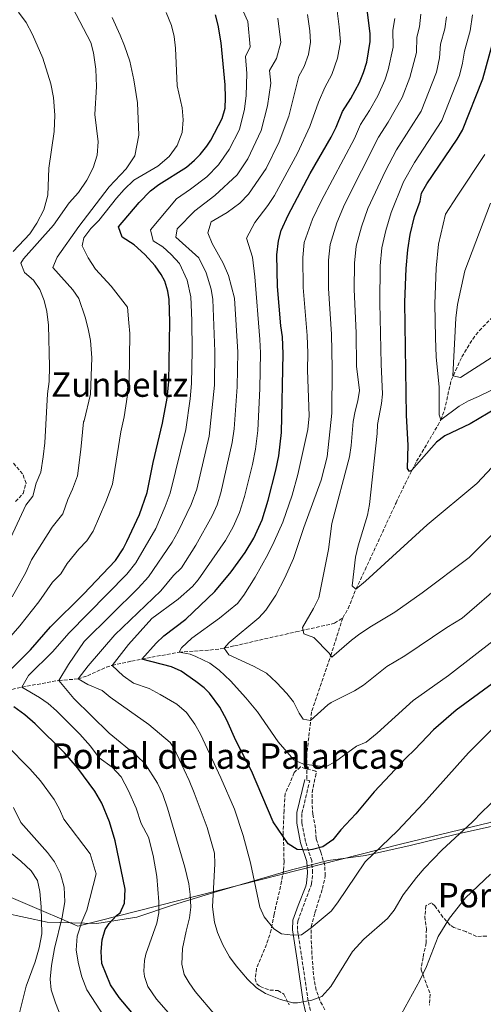
# Model space of a CAD drawing. Units: metres. Extents: x 576646 to 580079, y 4738111 to 4740463.
# Drawn here: x 578639 to 578858, y 4739668 to 4740133 of the extents above; entities that cross this region are included whole.
import ezdxf
from ezdxf.enums import TextEntityAlignment as Align

# ---------------------------------------------------------------- set-up
doc = ezdxf.new("R2010")
doc.units = ezdxf.units.M
doc.header["$MEASUREMENT"] = 0
doc.linetypes.add('DGN Style 3', pattern=[2.435891, 1.739922, -0.695969])
for name, color, linetype, lineweight in [('Camino', 7, 'DGN Style 3', 0), ('Curva de nivel directora', 30, 'Continuous', 30), ('Curva de nivel intermedia', 30, 'Continuous', 0), ('Límite de municipio', 7, 'Continuous', 0), ('Línea  de muro-pared o tapia', 1, 'Continuous', 13), ('Margen derecho', 7, 'Continuous', 0), ('Texto de Depresión pequeña', 7, 'Continuous', 0), ('Texto de Área (paraje) menor', 7, 'Continuous', 0), ('Vaguada', 142, 'DGN Style 3', 13), ('Zona arbolada', 92, 'DGN Style 3', 0)]:
    doc.layers.add(name, color=color, linetype=linetype, lineweight=lineweight)
doc.styles.add('Style-Arial', font='arial.ttf')

msp = doc.modelspace()

# ---------------------------------------------------------------- linework, layer by layer
at = {"layer": 'Camino', "color": 7, "linetype": 'DGN Style 3', "lineweight": 0}
msp.add_polyline3d([(578776.64, 4739665.49, 1110.74), (578775.59, 4739670.01, 1110), (578772.69, 4739689.5, 1106.89), (578770.52, 4739703.69, 1104.68), (578770.66, 4739707.65, 1104.19), (578777.18, 4739725.06, 1102.51), (578777.68, 4739730.4, 1101.77), (578777.29, 4739736.17, 1100.89), (578774.32, 4739745.19, 1099.49), (578772.58, 4739754.14, 1098.6), (578772.67, 4739758.61, 1098.02), (578776.33, 4739773.88, 1095.91), (578774.03, 4739774.43, 1095.88)], dxfattribs=at)
at = {"layer": 'Curva de nivel directora', "color": 30, "linetype": 'Continuous', "lineweight": 30, "flags": 128}
for points, elevation in [([(578862.51, 4739819.71), (578845.49, 4739807.25), (578834.75, 4739797.87), (578826.03, 4739788.59), (578821.71, 4739784.59), (578806.79, 4739768.59), (578798.07, 4739758.19), (578791.03, 4739750.75), (578787.19, 4739745.95), (578782.51, 4739742.67), (578777.64, 4739741.39), (578775.64, 4739741.16), (578770.35, 4739741.47), (578766.14, 4739744.18), (578759.02, 4739754.46), (578748.83, 4739778.59), (578741.51, 4739792.91), (578737.26, 4739802.53), (578733.81, 4739808.58), (578728.94, 4739815.29), (578726.51, 4739817.71), (578722.58, 4739820.8), (578715.63, 4739825.63), (578711.06, 4739827.68), (578697, 4739831.34), (578703.75, 4739838.83), (578707.43, 4739842.22), (578717.87, 4739850.19), (578731.59, 4739863.15), (578739.19, 4739872.43), (578745.88, 4739881.58), (578750, 4739888.45), (578753.85, 4739896.97), (578756.75, 4739906.35), (578760.4, 4739920.5), (578761.71, 4739927.31), (578763.07, 4739938.29), (578763.83, 4739975.47), (578763.47, 4739983.47), (578762.71, 4739988.59), (578761.08, 4740007.18), (578760.83, 4740022.11), (578761.55, 4740028.75), (578762.82, 4740033.61), (578766.21, 4740040.82), (578776.48, 4740060.6), (578786.47, 4740077.71), (578788.87, 4740082.43), (578791.75, 4740089.71), (578795.71, 4740095.87), (578799.87, 4740103.55), (578801.74, 4740108.19), (578803.23, 4740113.14), (578804.9, 4740122.78), (578804.88, 4740126.59), (578803.36, 4740138.99)], 1100), ([(578626.63, 4739818.19), (578644.52, 4739835.74), (578653.91, 4739846.59), (578669.51, 4739861.99), (578684.63, 4739877.85), (578688.29, 4739883.4), (578690.03, 4739886.75), (578695.87, 4739899.53), (578699.63, 4739909.95), (578702.35, 4739924.11), (578706.83, 4739942.75), (578708.95, 4739954.43), (578709.83, 4739962.19), (578710.27, 4739990.51), (578709.95, 4740001.09), (578709.35, 4740004.91), (578707.86, 4740009.68), (578706.19, 4740012.83), (578703.32, 4740016.94), (578698.47, 4740022.27), (578693.47, 4740026.91), (578687.71, 4740030.43), (578685.96, 4740035.27), (578695.79, 4740046.83), (578701.07, 4740052.27), (578705.08, 4740055.26), (578718.15, 4740063.55), (578721.92, 4740066.83), (578724.51, 4740069.55), (578727.81, 4740073.35), (578729.67, 4740076.19), (578734.92, 4740086.51), (578736.4, 4740091.31), (578736.63, 4740096.31), (578736.35, 4740102.3), (578734.48, 4740122.19), (578733.08, 4740130.51), (578731.89, 4740135.38)], 1125), ([(578864.91, 4739949.87), (578852.18, 4739942.4), (578840.19, 4739936.67), (578836.16, 4739933.69), (578824.47, 4739920.32), (578823.43, 4739919.79), (578822.51, 4739921.31), (578822.83, 4739932.35), (578821.99, 4739946.27), (578821.31, 4739999.79), (578821.83, 4740015.71), (578822.63, 4740024.51), (578823.71, 4740031.79), (578825.83, 4740040.19), (578828.47, 4740047.47), (578829.11, 4740051.23), (578831.58, 4740055.58), (578845.95, 4740076.67), (578848.46, 4740081), (578858.09, 4740105.23), (578864.03, 4740126.99)], 1075), ([(578674.87, 4739768.99), (578666.79, 4739779.87), (578660.51, 4739787.07), (578646.73, 4739800.8), (578641.86, 4739805.03), (578636.63, 4739808.71)], 1125), ([(578692.31, 4739664.51), (578686.27, 4739671.63), (578682.23, 4739677.55), (578678.19, 4739687.63), (578677.91, 4739693.23), (578678.31, 4739698.83), (578679.75, 4739703.71), (578681.67, 4739706.43), (578685.15, 4739710.35), (578686.83, 4739711.47), (578688.8, 4739716.11), (578689.13, 4739722.73), (578684.43, 4739745.55), (578681.83, 4739754.43), (578678.11, 4739763.23), (578674.87, 4739768.99)], 1125)]:
    msp.add_lwpolyline(points, dxfattribs=dict(at, elevation=elevation))
at = {"layer": 'Curva de nivel intermedia', "color": 30, "linetype": 'Continuous', "lineweight": 0, "flags": 128}
for points, elevation in [([(578635.22, 4739888.76), (578642.19, 4739903.92), (578645.56, 4739908.14), (578647.1, 4739914.3), (578649.28, 4739919.47), (578650.49, 4739926.73), (578651.2, 4739933.42), (578652.43, 4739956.59), (578653.27, 4739962.4), (578653.39, 4739969.47), (578652.91, 4739988.99), (578652.11, 4739995.39), (578650.87, 4740000.51), (578648.83, 4740005.79), (578645.87, 4740010.11), (578641.55, 4740013.87), (578639.95, 4740018.27), (578641.15, 4740020.27), (578655.31, 4740036.11), (578662.79, 4740046.75), (578667.15, 4740051.63), (578671.03, 4740057.39), (578674, 4740063.23), (578675.92, 4740069.23), (578676.4, 4740075.47), (578674.92, 4740088.35), (578675.6, 4740101.63), (578675.28, 4740109.79), (578674.28, 4740117.55), (578672.96, 4740122.43), (578664.28, 4740138.83)], 1140), ([(578636.35, 4740023.63), (578644.19, 4740032.11), (578647.51, 4740037.07), (578650.79, 4740043.31), (578652.67, 4740050.35), (578653.16, 4740063.07), (578655.68, 4740080.35), (578655.88, 4740088.11), (578655.36, 4740096.35), (578654.08, 4740102.91), (578650.32, 4740114.91), (578645.36, 4740126.19), (578642.36, 4740131.87), (578638.84, 4740136.75)], 1145), ([(578709.56, 4739664.32), (578703.95, 4739670.75), (578699.91, 4739676.75), (578698.24, 4739681.55), (578697.99, 4739684.03), (578698.26, 4739689.04), (578698.95, 4739691.95), (578704.11, 4739706.59), (578705.06, 4739711.5), (578705, 4739716.71), (578704.15, 4739728.75), (578702.41, 4739738.61), (578700.25, 4739747.3), (578696.7, 4739753.63), (578694.37, 4739760.95), (578690.79, 4739769.17), (578687.35, 4739775.7), (578683.02, 4739780.32), (578676.91, 4739784.67), (578672.83, 4739790.17), (578667.81, 4739795.93), (578656.78, 4739806.91), (578652.88, 4739810.29), (578648.71, 4739813.24), (578640.39, 4739818.07), (578643.56, 4739823.62), (578655.02, 4739834.86), (578662.53, 4739843.54), (578689.98, 4739871.33), (578694.2, 4739876.75), (578703.65, 4739893.03), (578708.13, 4739903.26), (578710.46, 4739909.58), (578717.81, 4739939.66), (578719.84, 4739954.2), (578720.56, 4739961.41), (578720.82, 4739976.85), (578720.67, 4739991.12), (578720.18, 4740002.31), (578718.49, 4740010.18), (578714.82, 4740017.97), (578710.95, 4740022.24), (578706.95, 4740025.95), (578702.34, 4740028.77), (578701.08, 4740033.97), (578713.42, 4740048.54), (578720.01, 4740053.07), (578727.76, 4740059.01), (578733.31, 4740064.69), (578738.36, 4740071.78), (578743.23, 4740081.33), (578745.6, 4740090.89), (578746.38, 4740097.39), (578746.68, 4740107.75), (578745.93, 4740115.7), (578748.23, 4740120.38), (578747.13, 4740132.21), (578744.91, 4740137.11)], 1120), ([(578724.78, 4739795.83), (578722.03, 4739800.66), (578718.12, 4739806.03), (578713.55, 4739810.11), (578705.63, 4739814.59), (578700.43, 4739817.47), (578693.03, 4739819.95), (578688.23, 4739823.47), (578683.03, 4739828.35), (578690.75, 4739838.27), (578701.79, 4739850.51), (578714.27, 4739859.63), (578720.95, 4739865.55), (578723.69, 4739868.78), (578736.63, 4739887.25), (578740.11, 4739893.73), (578743.19, 4739900.55), (578745.52, 4739908.05), (578749.26, 4739923.17), (578750.74, 4739930.4), (578751.82, 4739939.18), (578752.75, 4739959.06), (578753.08, 4739975.82), (578752.79, 4739982.21), (578750.37, 4740011.68), (578749.33, 4740021.08), (578746.43, 4740030.06), (578750.47, 4740037.34), (578756.6, 4740045.36), (578759.71, 4740050.11), (578770.48, 4740070.19), (578776.45, 4740082.63), (578780.49, 4740094.22), (578783.47, 4740101.14), (578786.8, 4740107.28), (578789.48, 4740114.95), (578790.82, 4740122.66), (578790.31, 4740129.68), (578789.3, 4740137.29)], 1105), ([(578629.69, 4739835.94), (578639.5, 4739847.02), (578648.41, 4739858.35), (578654.8, 4739867.67), (578658.73, 4739871.56), (578661.78, 4739876.41), (578667.3, 4739883.2), (578671.12, 4739887.2), (578674.04, 4739891.64), (578680.11, 4739905.55), (578683.12, 4739913.89), (578687.05, 4739938.6), (578688.77, 4739945.73), (578690.27, 4739956.05), (578690.98, 4739962.26), (578691.33, 4739984.92), (578690.94, 4739990.07), (578690.27, 4739997.39), (578682.51, 4740007.31), (578675.11, 4740015.31), (578671.75, 4740020.67), (578668.87, 4740026.43), (578669.59, 4740030.19), (578672.91, 4740034.51), (578676.71, 4740038.27), (578685.07, 4740048.91), (578688.71, 4740052.99), (578693.31, 4740057.39), (578704.63, 4740063.95), (578709.99, 4740068.59), (578713.75, 4740073.79), (578716.08, 4740079.87), (578716.6, 4740085.87), (578716.04, 4740091.55), (578713.76, 4740101.87), (578713, 4740119.63), (578712.32, 4740125.23), (578711.04, 4740130.43), (578708.52, 4740136.59)], 1130), ([(578635.78, 4739860.64), (578642.29, 4739872.15), (578645.01, 4739878.22), (578654.75, 4739893.56), (578659.8, 4739899.89), (578662.1, 4739906.63), (578664.36, 4739911.57), (578666.61, 4739917.82), (578668.25, 4739930.32), (578669.42, 4739943.35), (578669.75, 4739943.79), (578672.75, 4739956.35), (578673.35, 4739973.55), (578672.83, 4739981.63), (578671.75, 4739987.15), (578670.35, 4739992.67), (578667.31, 4740001.55), (578664.39, 4740005.63), (578655.07, 4740016.19), (578657.07, 4740020.99), (578667.35, 4740035.55), (578681.63, 4740054.27), (578689.63, 4740062.75), (578693.75, 4740068.91), (578695.64, 4740078.59), (578694.92, 4740093.95), (578693.28, 4740104.75), (578691.32, 4740113.47), (578688.92, 4740120.83), (578686.8, 4740125.79), (578683, 4740134.11)], 1135), ([(578713.03, 4740030.51), (578713.67, 4740034.35), (578722.03, 4740042.83), (578731.47, 4740050.11), (578742.11, 4740059.83), (578747.05, 4740067.37), (578753.44, 4740080.75), (578756.4, 4740092.47), (578757.95, 4740103.24), (578757.39, 4740109.2), (578760.64, 4740114.74), (578762.65, 4740122.43), (578761.19, 4740133.9)], 1115), ([(578864.31, 4739840.99), (578841.9, 4739823.54), (578825.2, 4739811.79), (578808.23, 4739796.27), (578803.03, 4739792.03), (578798.37, 4739790.21), (578788.51, 4739782.91), (578784.01, 4739780.46), (578773.43, 4739781.71), (578768.86, 4739783.82), (578761.47, 4739792.19), (578751.59, 4739806.35), (578746.23, 4739812.99), (578738.88, 4739821.07), (578733.59, 4739826.06), (578729.1, 4739829.38), (578722.51, 4739832.59), (578719.87, 4739833.71), (578714.63, 4739834.51), (578715.83, 4739836.59), (578720.59, 4739841.15), (578733.76, 4739850.62), (578742.15, 4739857.55), (578745.23, 4739861.52), (578750.56, 4739869.97), (578756.57, 4739880.69), (578759.59, 4739886.75), (578763.58, 4739895.94), (578768.11, 4739908.75), (578770.74, 4739918.4), (578775.5, 4739939.71), (578775.99, 4739946.11), (578775.26, 4739967.71), (578775.39, 4739975.66), (578775.07, 4739984.06), (578773.16, 4740006.7), (578773.03, 4740020.83), (578773.77, 4740027.9), (578777.71, 4740039.01), (578781.82, 4740047.79), (578797.42, 4740077.06), (578800.28, 4740083.71), (578804.58, 4740090.29), (578808.47, 4740097.26), (578811.82, 4740104.61), (578813.38, 4740109.5), (578815.8, 4740120.23), (578815.56, 4740128.22), (578816.54, 4740133.62)], 1095), ([(578734.28, 4739909.76), (578739.76, 4739933.49), (578740.57, 4739940.07), (578742.02, 4739959.85), (578742.33, 4739976.16), (578740.8, 4740001.73), (578737.91, 4740012.35), (578735.43, 4740018.27), (578730.27, 4740027.55), (578728.19, 4740032.51), (578729.83, 4740037.63), (578737.31, 4740042.11), (578743.31, 4740046.59), (578747.35, 4740050.83), (578755.74, 4740062.95), (578761.96, 4740075.47), (578766.42, 4740087.55), (578771.22, 4740106.4), (578773.72, 4740111.01), (578775.73, 4740116.76), (578776.73, 4740122.54), (578776.35, 4740127.81), (578775.24, 4740135.6)], 1110), ([(578786.39, 4739810.84), (578784.83, 4739809.79), (578776.71, 4739802.27), (578773.23, 4739802.91), (578771.39, 4739805.79), (578768.71, 4739811.15), (578765.58, 4739815.05), (578760.68, 4739820.31), (578755.88, 4739824.6), (578749.83, 4739827.94), (578738.07, 4739833.39), (578735.95, 4739836.51), (578738.23, 4739839.07), (578752.23, 4739850.83), (578755.65, 4739854.48), (578760.39, 4739861.47), (578764.63, 4739869.63), (578768.69, 4739878.77), (578773.55, 4739893.47), (578781.67, 4739915.79), (578784.55, 4739926.75), (578786.81, 4739947.37), (578786.86, 4739968.64), (578786.68, 4739984.65), (578785.24, 4740006.22), (578785.23, 4740019.55), (578785.99, 4740027.06), (578789.21, 4740037.21), (578792.82, 4740045.89), (578808.81, 4740077.71), (578813.44, 4740084.71), (578820.05, 4740096.39), (578823.54, 4740105.86), (578826.7, 4740117.69), (578826.85, 4740124.88), (578828.17, 4740129.73), (578828.81, 4740135.68)], 1090), ([(578795.09, 4739926.73), (578795.93, 4739932.18), (578796.83, 4739943.39), (578797.77, 4739948.33), (578799.11, 4739953.24), (578799.76, 4739958.16), (578798.46, 4739969.57), (578798.28, 4739985.24), (578797.32, 4740005.75), (578797.43, 4740018.27), (578798.2, 4740026.21), (578800.71, 4740035.4), (578803.83, 4740043.99), (578812.06, 4740061.82), (578817.34, 4740071.71), (578829.03, 4740090.02), (578836.15, 4740108.4), (578837.61, 4740115.14), (578838.14, 4740121.55), (578840.13, 4740128.81), (578840.92, 4740134.48)], 1085), ([(578867.27, 4739926.91), (578855.2, 4739914.26), (578831.83, 4739894.75), (578802.64, 4739868.11), (578798.15, 4739864.35), (578796.31, 4739865.95), (578797.88, 4739879.48), (578799.21, 4739884.79), (578803.63, 4739899.31), (578804.58, 4739904.22), (578808.18, 4739937.81), (578808.39, 4739942.11), (578810.28, 4739951.97), (578810.63, 4739956.35), (578810.07, 4739970.5), (578809.42, 4739999.54), (578809.63, 4740016.99), (578810.42, 4740025.36), (578812.21, 4740033.6), (578814.83, 4740042.09), (578820.59, 4740056.53), (578825.87, 4740065.71), (578838.75, 4740085.51), (578847.12, 4740106.81), (578848.51, 4740112.6), (578849.43, 4740118.21), (578852.08, 4740127.9), (578853.14, 4740135.45)], 1080), ([(578889.67, 4739971.55), (578856.11, 4739955.23), (578851.39, 4739953.23), (578846.95, 4739950.67), (578838.19, 4739944.19), (578837.43, 4739946.59), (578837.39, 4739959.71), (578835.99, 4739973.95), (578835.71, 4739982.99), (578835.43, 4739998.99), (578836.03, 4740015.79), (578837.11, 4740027.15), (578840.39, 4740041.31), (578846.01, 4740049.9), (578859.08, 4740069.45)], 1070), ([(578862.43, 4739973.87), (578847.51, 4739964.19), (578843.95, 4739965.07), (578845.39, 4739992.27), (578846.11, 4739998.75), (578849.63, 4740014.59), (578861.74, 4740046.51)], 1065), ([(578731.79, 4739663.15), (578722.23, 4739674.43), (578719.38, 4739678.54), (578717.07, 4739682.43), (578715.9, 4739687.38), (578716.31, 4739694.75), (578717.91, 4739702.91), (578719.55, 4739709.23), (578720.18, 4739714.21), (578719.93, 4739720.21), (578719.24, 4739725.17), (578717.27, 4739733.15), (578709.23, 4739760.87), (578706.9, 4739767.47), (578704.51, 4739772.79), (578698.59, 4739781.87), (578694.67, 4739785.71), (578681.59, 4739796.35), (578664.91, 4739812.67), (578657.79, 4739821.23), (578662.35, 4739828.75), (578669.75, 4739839.55), (578695.34, 4739864.81), (578700.12, 4739870.11), (578711.43, 4739886.53), (578714.22, 4739891.51), (578720.35, 4739904.3), (578723.05, 4739911.46), (578728.78, 4739936.58), (578731.29, 4739960.63), (578731.57, 4739976.5), (578730.59, 4740000.99), (578729.79, 4740005.95), (578727.43, 4740013.71), (578724.03, 4740020.75), (578713.03, 4740030.51)], 1115), ([(578865.27, 4739893), (578851.69, 4739879.26), (578829.43, 4739862.59), (578816.55, 4739853.39), (578805.43, 4739846.83), (578800.03, 4739843.23), (578796.03, 4739840.22), (578786.75, 4739832.27), (578785.51, 4739834.11), (578778.27, 4739841.55), (578773.59, 4739843.31), (578772.87, 4739846.19), (578778.15, 4739855.15), (578780.59, 4739860.27), (578785.19, 4739883.07), (578786.83, 4739895.31), (578795.09, 4739926.73)], 1085), ([(578881.91, 4739782.09), (578857.87, 4739759.31), (578852.99, 4739754.27), (578838.88, 4739741.23), (578830.43, 4739732.51), (578826.79, 4739728.27), (578820.48, 4739720.02), (578816.19, 4739712.83), (578813.12, 4739708.88), (578801.87, 4739699.09), (578796.49, 4739693.31), (578786.22, 4739676.83), (578782.04, 4739672.04), (578777.31, 4739670.35), (578770.62, 4739669.09), (578768.31, 4739669.07), (578762.47, 4739670.59), (578755.39, 4739673.47), (578751.17, 4739676.16), (578746.87, 4739680.23), (578741.59, 4739686.51), (578738.47, 4739690.75), (578735.23, 4739696.51), (578732.83, 4739702.27), (578731.38, 4739707.06), (578730.47, 4739714.31), (578731.55, 4739734.59), (578731.35, 4739739.63), (578727.95, 4739751.79), (578721.75, 4739768.11), (578719.44, 4739773.99), (578712.3, 4739789.12), (578710.47, 4739791.92), (578700.31, 4739800.43), (578682.11, 4739813.31), (578678.23, 4739816.51), (578671.55, 4739819.31), (578666.91, 4739821.95), (578671.63, 4739828.19), (578684.23, 4739842.75), (578706.04, 4739863.47), (578711.93, 4739870.76), (578715.8, 4739874.41), (578722.54, 4739885.15), (578730.23, 4739899.01), (578732.54, 4739904.13), (578734.28, 4739909.76)], 1110), ([(578868.05, 4739867.57), (578848.36, 4739850.7), (578841.07, 4739846.19), (578821.2, 4739832.9), (578812.79, 4739827.79), (578801.67, 4739818.99), (578797.41, 4739816.36), (578786.39, 4739810.84)], 1090), ([(578866.01, 4739801.75), (578851.35, 4739786.99), (578830.07, 4739763.31), (578817.79, 4739750.27), (578802.48, 4739735.62), (578789.43, 4739716.27), (578786.4, 4739712.28), (578776.95, 4739704.43), (578772.47, 4739701.23), (578768.43, 4739701.07), (578763.03, 4739701.55), (578759.31, 4739703.95), (578754.83, 4739709.63), (578752.84, 4739714.23), (578748.39, 4739735.07), (578744.91, 4739748.11), (578740.73, 4739760.54), (578734.27, 4739775.34), (578724.78, 4739795.83)], 1105), ([(578690.15, 4739645.87), (578671.03, 4739675.23), (578668.71, 4739681.31), (578667.19, 4739687.39), (578666.07, 4739693.87), (578666.55, 4739700.59), (578668.67, 4739707.31), (578671.07, 4739712.83), (578675.43, 4739729.95), (578672.71, 4739739.31), (578660.23, 4739755.7), (578658.21, 4739760.48), (578655.62, 4739765.09), (578649.15, 4739773.8), (578644.13, 4739779.56), (578632.96, 4739790.76)], 1130), ([(578658.83, 4739662.67), (578656.31, 4739668.99), (578654.27, 4739675.23), (578653.79, 4739680.27), (578654.43, 4739686.75), (578655.83, 4739694.75), (578659.47, 4739709.47), (578660.63, 4739716.67), (578660.35, 4739723.63), (578658.67, 4739729.87), (578655.75, 4739735.55), (578652.43, 4739740.03), (578639.82, 4739754.15), (578636.36, 4739761.19)], 1135), ([(578637.67, 4739658.04), (578642.35, 4739676.99), (578646.71, 4739688.43), (578648.63, 4739694.99), (578649.83, 4739701.55), (578649.55, 4739714.43), (578648.83, 4739721.63), (578647.71, 4739726.83), (578644.79, 4739731.39), (578639.91, 4739735.95), (578619.41, 4739752.6)], 1140), ([(578861.67, 4739729.79), (578849.84, 4739718.55), (578842.35, 4739708.99), (578837.05, 4739700.33), (578831.48, 4739686.26), (578828.35, 4739679.62), (578819.64, 4739663.79)], 1115)]:
    msp.add_lwpolyline(points, dxfattribs=dict(at, elevation=elevation))
at = {"layer": 'Límite de municipio', "color": 7, "linetype": 'Continuous', "lineweight": 0}
msp.add_polyline3d([(578878.88, 4739756.11, 1113.31), (578845.02, 4739748.51, 1109.74), (578823.72, 4739743.34, 1107.12), (578802.67, 4739738.67, 1104.46), (578785.03, 4739736.2, 1101.82), (578767.79, 4739731.82, 1102.48), (578732.69, 4739721.67, 1109.46), (578712.04, 4739715.35, 1117.68), (578694.69, 4739709.45, 1122.75), (578675.78, 4739706.46, 1127.04), (578652.26, 4739707.11, 1138.7), (578631.88, 4739711.61, 1143.48), (578607.51, 4739721.53, 1147.24), (578597.15, 4739726.59, 1148.56), (578591.93, 4739729.13, 1149.87), (578582.56, 4739733.49, 1151.03), (578560.64, 4739743.69, 1153), (578516.49, 4739761.68, 1157.08), (578493.5, 4739773.15, 1157.69), (578475.88, 4739780.98, 1158.3), (578456.18, 4739793.76, 1159.33), (578434.51, 4739812.87, 1160.55), (578421.06, 4739822.33, 1160.74), (578414.69, 4739826.81, 1161.55)], dxfattribs=at)
at = {"layer": 'Línea  de muro-pared o tapia', "color": 1, "linetype": 'Continuous', "lineweight": 13}
msp.add_polyline3d([(578264.75, 4739792.6, 1164.64), (578313.67, 4739803.88, 1163.64), (578369.83, 4739815.88, 1162.32), (578448.51, 4739829.32, 1158.44), (578490.9, 4739780.74, 1156.54), (578538.96, 4739760.11, 1155), (578585.91, 4739739.96, 1150), (578624.09, 4739723.57, 1145), (578649.59, 4739712.62, 1140), (578659.23, 4739708.49, 1135), (578666.85, 4739705.22, 1130.58), (578819.19, 4739743.95, 1106.25), (578861.55, 4739754.19, 1111.19), (578891.55, 4739766.75, 1113.51), (578904.48, 4739773.76, 1114.17), (578942.3, 4739794.98, 1116.08), (578987.72, 4739799.52, 1119.46), (579117.12, 4739849.52, 1107.95), (579118.06, 4739780.15, 1110.17)], dxfattribs=at)
at = {"layer": 'Margen derecho', "color": 7, "linetype": 'Continuous', "lineweight": 0}
msp.add_polyline3d([(578774.03, 4739774.43, 1095.88), (578770.31, 4739758.91, 1098.23), (578770.21, 4739753.94, 1098.88), (578772.03, 4739744.59, 1099.59), (578774.95, 4739735.71, 1100.73), (578775.31, 4739730.43, 1101.54), (578774.84, 4739725.5, 1102.21), (578774.47, 4739724.19, 1102.36), (578770.85, 4739715.07, 1103.34), (578768.31, 4739708.11, 1104.13), (578768.15, 4739703.55, 1104.7), (578770.35, 4739689.15, 1106.89), (578773.27, 4739669.55, 1110.01), (578774.39, 4739664.75, 1110.79)], dxfattribs=at)
at = {"layer": 'Vaguada', "color": 142, "linetype": 'DGN Style 3', "lineweight": 13}
for points in [[(578791.9, 4739850.79, 1082.53), (578794.49, 4739855.13, 1081.8), (578798.15, 4739864.35, 1080), (578802.46, 4739873.37, 1079.45), (578817.1, 4739905.11, 1076.86), (578821.38, 4739914.07, 1075.62), (578826.8, 4739924.66, 1074.6), (578836.83, 4739941.59, 1071.29), (578838.19, 4739944.19, 1070), (578839.93, 4739948.74, 1068.93), (578843.17, 4739963.02, 1065.76), (578848.18, 4739973.98, 1063.56), (578853.31, 4739982.39, 1061.76), (578856.36, 4739986.33, 1060.9), (578863.29, 4739993.39, 1059.34)], [(578521.37, 4739797.61, 1150), (578545.34, 4739798.05, 1145), (578550.15, 4739798.66, 1143.92), (578566.3, 4739803.41, 1140), (578585.78, 4739806.4, 1135), (578608.36, 4739808.96, 1130), (578612.97, 4739810.16, 1128.78), (578626.23, 4739814.75, 1125), (578640.39, 4739818.07, 1120), (578654.67, 4739820.7, 1115.9), (578657.79, 4739821.23, 1115), (578666.91, 4739821.95, 1110), (578671.35, 4739823.42, 1109.33), (578680.28, 4739827.5, 1106.19), (578683.03, 4739828.35, 1105), (578692.21, 4739830.38, 1101.74), (578701.69, 4739832.23, 1098.68), (578714.63, 4739834.51, 1095), (578729.18, 4739835.6, 1092.17), (578734.03, 4739836.15, 1090.66), (578740.79, 4739837.57, 1089.46), (578769.8, 4739844.18, 1085.45), (578787.99, 4739848.19, 1082.89), (578791.9, 4739850.79, 1082.53)], [(578791.9, 4739850.79, 1082.53), (578786.58, 4739833.89, 1084.84), (578777.21, 4739806.36, 1089.61), (578774.94, 4739786.21, 1093.88), (578774.91, 4739774.22, 1095.89)]]:
    msp.add_polyline3d(points, dxfattribs=at)
at = {"layer": 'Zona arbolada', "color": 92, "linetype": 'DGN Style 3', "lineweight": 0}
for points in [[(578637.39, 4739905.63, 1148.09), (578640.99, 4739909.47, 1147.41), (578642.34, 4739914.32, 1146.86), (578640.75, 4739918.75, 1147.15), (578636.07, 4739924.19, 1149.09)], [(578783.44, 4739665.82, 1116.1), (578781.04, 4739670.35, 1115.3), (578779.42, 4739675.01, 1114.25), (578778.39, 4739679.77, 1113.04), (578777.5, 4739689.51, 1110.53), (578777.03, 4739699.39, 1108.57), (578776.99, 4739704.91, 1107.85), (578778.79, 4739711.54, 1106.65), (578782.31, 4739722.96, 1105.62), (578783.43, 4739727.79, 1105.01), (578783.63, 4739729.01, 1104.81), (578783.43, 4739733.95, 1104.01), (578781.51, 4739740.19, 1102.93), (578779.32, 4739746.63, 1102.55), (578779.03, 4739751.55, 1101.71), (578777.81, 4739758.1, 1101.24), (578777.41, 4739763.38, 1100.84), (578777.47, 4739768.35, 1100.31), (578778.99, 4739775.71, 1099.79), (578779.59, 4739778.03, 1099.35), (578779.1, 4739778.46, 1099.21), (578774.35, 4739779.55, 1097.95), (578771.95, 4739780.43, 1097.99), (578768.91, 4739777.71, 1098.27), (578766.95, 4739772.51, 1098.99), (578764.75, 4739767.87, 1100.03), (578764.25, 4739759.92, 1101.04), (578763.75, 4739749.79, 1102.97), (578764.11, 4739742.35, 1104.49), (578764.19, 4739735.79, 1104.85), (578763.89, 4739731.38, 1105.15), (578763.07, 4739726.43, 1105.49), (578760.95, 4739717.07, 1106.43), (578759.47, 4739710.91, 1109.05), (578758.17, 4739703.52, 1109.97), (578755.95, 4739696.61, 1110.85), (578751.19, 4739685.33, 1113.16), (578750.55, 4739680.43, 1113.93), (578751.35, 4739678.03, 1114.17), (578752.88, 4739676.7, 1114.21), (578757.51, 4739675.07, 1114.21), (578761.31, 4739674.83, 1114.11), (578764.11, 4739673.15, 1114.39), (578766.67, 4739668.19, 1115.33)], [(578783.44, 4739665.82, 1116.1), (578781.04, 4739670.35, 1115.3), (578779.42, 4739675.01, 1114.25), (578778.39, 4739679.77, 1113.04), (578777.5, 4739689.51, 1110.53), (578777.03, 4739699.39, 1108.57), (578776.99, 4739704.91, 1107.85), (578778.79, 4739711.54, 1106.65), (578782.31, 4739722.96, 1105.62), (578783.43, 4739727.79, 1105.01), (578783.63, 4739729.01, 1104.81), (578783.43, 4739733.95, 1104.01), (578781.51, 4739740.19, 1102.93), (578779.32, 4739746.63, 1102.55), (578779.03, 4739751.55, 1101.71), (578777.81, 4739758.1, 1101.24), (578777.41, 4739763.38, 1100.84), (578777.47, 4739768.35, 1100.31), (578778.99, 4739775.71, 1099.79), (578779.59, 4739778.03, 1099.35), (578779.1, 4739778.46, 1099.21), (578774.35, 4739779.55, 1097.95), (578771.95, 4739780.43, 1097.99), (578768.91, 4739777.71, 1098.27), (578766.95, 4739772.51, 1098.99), (578764.75, 4739767.87, 1100.03), (578764.25, 4739759.92, 1101.04), (578763.75, 4739749.79, 1102.97), (578764.11, 4739742.35, 1104.49), (578764.19, 4739735.79, 1104.85), (578763.89, 4739731.38, 1105.15), (578763.07, 4739726.43, 1105.49), (578760.95, 4739717.07, 1106.43), (578759.47, 4739710.91, 1109.05), (578758.17, 4739703.52, 1109.97), (578755.95, 4739696.61, 1110.85), (578751.19, 4739685.33, 1113.16), (578750.55, 4739680.43, 1113.93), (578751.35, 4739678.03, 1114.17), (578752.88, 4739676.7, 1114.21), (578757.51, 4739675.07, 1114.21), (578761.31, 4739674.83, 1114.11), (578764.11, 4739673.15, 1114.39), (578766.67, 4739668.19, 1115.33)], [(578859.9, 4739700.48, 1118.4), (578855.03, 4739700.43, 1117.31), (578850.07, 4739702.67, 1117.03), (578844.43, 4739704.59, 1116.87), (578842.65, 4739705.78, 1116.8), (578839.23, 4739709.47, 1116.59), (578835.47, 4739714.83, 1116.07), (578833.83, 4739716.27, 1115.79), (578831.23, 4739714.91, 1115.63), (578830.71, 4739709.87, 1116.03), (578831.43, 4739703.79, 1116.31), (578831.31, 4739697.31, 1116.29), (578829.83, 4739690.46, 1116.29), (578828.95, 4739685.55, 1116.71), (578829, 4739684.56, 1116.86), (578833.24, 4739673.07, 1118.52), (578832.91, 4739668.03, 1118.25)], [(578859.9, 4739700.48, 1118.4), (578855.03, 4739700.43, 1117.31), (578850.07, 4739702.67, 1117.03), (578844.43, 4739704.59, 1116.87), (578842.65, 4739705.78, 1116.8), (578839.23, 4739709.47, 1116.59), (578835.47, 4739714.83, 1116.07), (578833.83, 4739716.27, 1115.79), (578831.23, 4739714.91, 1115.63), (578830.71, 4739709.87, 1116.03), (578831.43, 4739703.79, 1116.31), (578831.31, 4739697.31, 1116.29), (578829.83, 4739690.46, 1116.29), (578828.95, 4739685.55, 1116.71), (578829, 4739684.56, 1116.86), (578833.24, 4739673.07, 1118.52), (578832.91, 4739668.03, 1118.25)]]:
    msp.add_polyline3d(points, dxfattribs=at)

# ---------------------------------------------------------------- texts
at = {"layer": 'Texto de Depresión pequeña', "color": 7, "linetype": 'Continuous', "lineweight": 0, "style": 'Style-Arial'}
msp.add_text('Portal de las Palancas', height=12, dxfattribs=at).set_placement((578737.54, 4739785.54, 1118.23), align=Align.MIDDLE_CENTER)
at = {"layer": 'Texto de Área (paraje) menor', "color": 7, "linetype": 'Continuous', "lineweight": 0, "style": 'Style-Arial'}
for s, p in [('Zunbeltz', (578686.57, 4739960.86, 1135.52)), ('Portillo de la Venta', (578906.04, 4739719.87, 1115.68))]:
    msp.add_text(s, height=11.5, dxfattribs=at).set_placement(p, align=Align.MIDDLE_CENTER)

doc.saveas('drawing.dxf')
